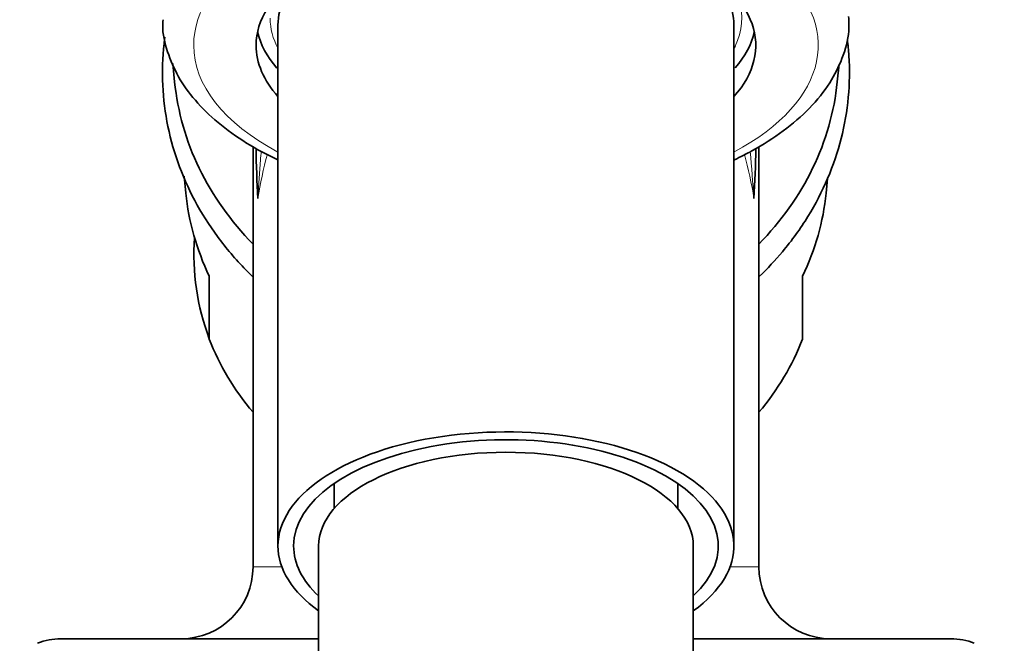
# Model space of a CAD drawing. Units: millimetres. Extents: x 0 to 1474, y 0 to 2758.
# Drawn here: x 1116 to 1147, y 2187 to 2207 of the extents above; entities that cross this region are included whole.
import ezdxf
from ezdxf import colors
from ezdxf.entities.mleader import LeaderData, LeaderLine
from ezdxf.math import Vec2, Vec3

# ---------------------------------------------------------------- set-up
doc = ezdxf.new("R2010")
doc.units = ezdxf.units.MM
doc.layers.add('DV4_Défaut', color=7, linetype='Continuous')
doc.layers.add('Défaut', color=7, linetype='Continuous')

# ---------------------------------------------------------------- blocks, each defined once
blk = doc.blocks.new('_DOT')
at = {"color": 0}
blk.add_line((0, 0), (-1, 0), dxfattribs=at)
at = {"color": 0, "const_width": 0.333}
blk.add_lwpolyline([(-0.1665, 0, 1), (0.1665, 0, 1)], format="xyb", close=True, dxfattribs=at)
blk = doc.blocks.new('SE3')
at = {"layer": 'DV4_Défaut', "color": 7, "linetype": 'Continuous', "lineweight": 35}
for p, q in [((1124.205, 2206.641), (1124.205, 2189.97)), ((1138.805, 2189.97), (1138.805, 2206.641)), ((1120.836, 2205.41), (1120.895, 2204.824)), ((1142.115, 2204.824), (1142.171, 2205.387)), ((1123.405, 2202.755), (1123.405, 2189.3)), ((1139.605, 2189.3), (1139.605, 2202.758)), ((1121.198, 2201.807), (1121.252, 2201.264)), ((1141.758, 2201.264), (1141.804, 2201.728)), ((1122.005, 2198.609), (1122.005, 2196.591)), ((1141.005, 2196.591), (1141.005, 2198.609)), ((1126.005, 2191.97), (1126.005, 2191.169)), ((1137.005, 2191.169), (1137.005, 2191.97)), ((1125.505, 2189.97), (1125.505, 2180.489)), ((1137.505, 2180.489), (1137.505, 2189.97)), ((1125.505, 2187), (1117.255, 2187)), ((1145.755, 2187), (1137.505, 2187))]:
    blk.add_line(p, q, dxfattribs=at)
at = {"layer": 'DV4_Défaut', "color": 7, "linetype": 'Continuous', "lineweight": 18}
for p, q in [((1124.329, 2189.3), (1123.405, 2189.3)), ((1139.605, 2189.3), (1138.681, 2189.3))]:
    blk.add_line(p, q, dxfattribs=at)
at = {"layer": 'DV4_Défaut', "color": 7, "linetype": 'Continuous', "lineweight": 35}
for centre, radius, start, end in [((1152.606, 2202.981), 29.103, 180.5685, 183.7249), ((1110.404, 2202.981), 29.103, 356.2751, 359.4138), ((1121.105, 2189.3), 2.3, 270, 0), ((1141.905, 2189.3), 2.3, 180, 270), ((1117.255, 2185), 2, 90, 112.0354), ((1145.755, 2185), 2, 68.0001, 90)]:
    blk.add_arc(centre, radius, start, end, dxfattribs=at)
at = {"layer": 'DV4_Défaut', "color": 7, "linetype": 'Continuous', "lineweight": 18}
blk.add_arc((1059.814, 2195.601), 79.821, 3.94346, 5.02782, dxfattribs=at)
for centre, major_axis, ratio, start_param, end_param in [((1131.505, 2205.992), (-10, 0), 0.5, 2.389118, 6.283185), ((1131.505, 2206.858), (-7.55, 0), 0.5, 2.904436, 3.295039), ((1131.505, 2206.858), (-7.55, 0), 0.5, 0, 0.260842), ((1131.505, 2205.992), (-10, 0), 0.5, 0, 0.752474), ((1131.505, 2199.031), (0, -10.45), 0.775117, 4.37315, 4.514034), ((1131.505, 2199.031), (0, -10.45), 0.775117, 1.769151, 1.909288)]:
    blk.add_ellipse(centre, major_axis=major_axis, ratio=ratio, start_param=start_param, end_param=end_param, dxfattribs=at)
at = {"layer": 'DV4_Défaut', "color": 7, "linetype": 'Continuous', "lineweight": 35}
for centre, major_axis, ratio, start_param, end_param in [((1131.505, 2205.992), (-8, 0), 0.5, 2.720151, 6.283185), ((1131.505, 2206.641), (-7.3, 0), 0.5, 5.787402, 6.283185), ((1131.505, 2206.641), (-7.3, 0), 0.5, 3.141593, 3.637376), ((1131.505, 2206.858), (-8, 0), 0.5, 0.108466, 0.411414), ((1131.505, 2206.858), (-8, 0), 0.5, 2.732743, 3.033127), ((1131.505, 2205.992), (-8, 0), 0.5, 0, 0.421442), ((1131.505, 2206.858), (-7.55, 0), 0.5, -3.399651, -3.378749), ((1131.505, 2205.623), (10.65, 0), 0.866025, 3.228304, 3.848776), ((1131.505, 2205.623), (10.65, 0), 0.866025, 5.576002, 6.196474), ((1131.505, 2202.036), (10.291, 0), 0.866025, 3.228304, 3.5363), ((1131.505, 2202.036), (-10.291, 0), 0.866025, 2.746885, 3.054881), ((1131.505, 2199.286), (9.993, 0), 0.866025, 3.077954, 3.457072), ((1131.505, 2199.361), (-10.024, 0), 0.866025, 0.324692, 0.62991), ((1131.505, 2199.361), (-10.024, 0), 0.866025, 2.511683, 2.8169), ((1131.505, 2189.97), (-7.3, 0), 0.5, 2.535566, 6.283185), ((1131.505, 2189.97), (-6.8, 0), 0.5, 2.651635, 6.283185), ((1131.505, 2189.97), (-6, 0), 0.5, 3.141593, 6.283185), ((1131.505, 2189.97), (-7.3, 0), 0.5, 0, 0.606027), ((1131.505, 2189.97), (-6.8, 0), 0.5, 0, 0.489957)]:
    blk.add_ellipse(centre, major_axis=major_axis, ratio=ratio, start_param=start_param, end_param=end_param, dxfattribs=at)
for points, knots in [([(1138.822, 2202.33), (1139.014, 2202.421), (1139.572, 2202.706), (1140.412, 2203.239), (1141.252, 2203.966), (1141.881, 2204.748), (1142.298, 2205.574), (1142.503, 2206.318), (1142.486, 2206.744), (1142.478, 2206.915)], [0, 0, 0, 0, 0.086125, 0.25897, 0.432828, 0.605485, 0.756134, 0.916904, 1, 1, 1, 1]), ([(1120.523, 2206.808), (1120.518, 2206.742), (1120.493, 2206.419), (1120.649, 2205.774), (1120.992, 2204.974), (1121.54, 2204.211), (1122.268, 2203.5), (1123.159, 2202.863), (1123.847, 2202.491), (1124.2, 2202.324)], [0, 0, 0, 0, 0.032792, 0.187565, 0.342388, 0.50152, 0.667163, 0.83833, 1, 1, 1, 1]), ([(1120.58, 2206.251), (1120.578, 2206.238), (1120.519, 2205.783), (1120.474, 2204.88), (1120.616, 2203.553), (1120.963, 2202.257), (1121.509, 2201.016), (1122.242, 2199.853), (1122.912, 2199.068), (1123.319, 2198.667), (1123.392, 2198.596)], [0, 0, 0, 0, 0.005005, 0.165048, 0.32485, 0.484582, 0.644446, 0.804625, 0.965229, 1, 1, 1, 1]), ([(1139.619, 2198.597), (1139.881, 2198.849), (1140.451, 2199.457), (1141.206, 2200.5), (1141.839, 2201.72), (1142.273, 2203.004), (1142.503, 2204.326), (1142.519, 2205.392), (1142.461, 2206.008), (1142.439, 2206.181)], [0, 0, 0, 0, 0.125154, 0.28843, 0.451231, 0.613501, 0.775266, 0.936641, 1, 1, 1, 1])]:
    blk.add_open_spline(points, degree=3, knots=knots, dxfattribs=at)
at = {"layer": 'DV4_Défaut', "color": 7, "linetype": 'Continuous', "lineweight": 18}
blk.add_open_spline([(1123.668, 2202.616), (1123.658, 2202.51), (1123.65, 2202.404), (1123.625, 2202.101), (1123.611, 2201.903), (1123.585, 2201.502), (1123.574, 2201.299), (1123.564, 2201.09)], degree=3, knots=[0, 0, 0, 0, 0.2130572, 0.2130572, 0.6065286, 0.6065286, 1, 1, 1, 1], dxfattribs=at)

msp = doc.modelspace()

# ---------------------------------------------------------------- block references
at = {"layer": 'Défaut'}
msp.add_blockref('SE3', (0, 0), dxfattribs=at)

# ---------------------------------------------------------------- leaders
at = {"layer": 'Défaut', "color": 7, "linetype": 'Continuous', "lineweight": 18}
ml = msp.add_multileader_mtext('Standard', dxfattribs=at)
ml.set_content('{\\pxsm0.9;\\fSolid Edge ISO|b1||i0||c0|p34;\\W1.;10/09/2021\\P}', color=256)
ml.set_leader_properties()
ml.set_arrow_properties(name='DOT')
ml.build(insert=Vec2(0, 0))
ml.multileader.update_dxf_attribs({"leader_type": 0, "dogleg_length": 0, "arrow_head_size": 12})
ctx = ml.context
ctx.base_point, ctx.char_height, ctx.arrow_head_size, ctx.landing_gap_size = Vec3(1386.803, 2749.088), 12, 12, 4.2
notes = []
notes.append((ctx, [(0, (0, 0, 0), (0, 0), (1, 0), 1, [])]))
ctx.mtext.insert = Vec3(1388.803, 2755.208)
for ctx, leaders in notes:
    for number, flags, end, landing, length, lines in leaders:
        leader = LeaderData()
        leader.index, (leader.has_last_leader_line, leader.has_dogleg_vector, leader.attachment_direction) = number, flags
        leader.last_leader_point, leader.dogleg_vector, leader.dogleg_length = Vec3(end), Vec3(landing), length
        for number, points, colour, breaks in lines:
            line = LeaderLine()
            line.index, line.vertices, line.color, line.breaks = number, Vec3.list(points), colors.encode_raw_color(colour), breaks
            leader.lines.append(line)
        ctx.leaders.append(leader)

doc.saveas('drawing.dxf')
